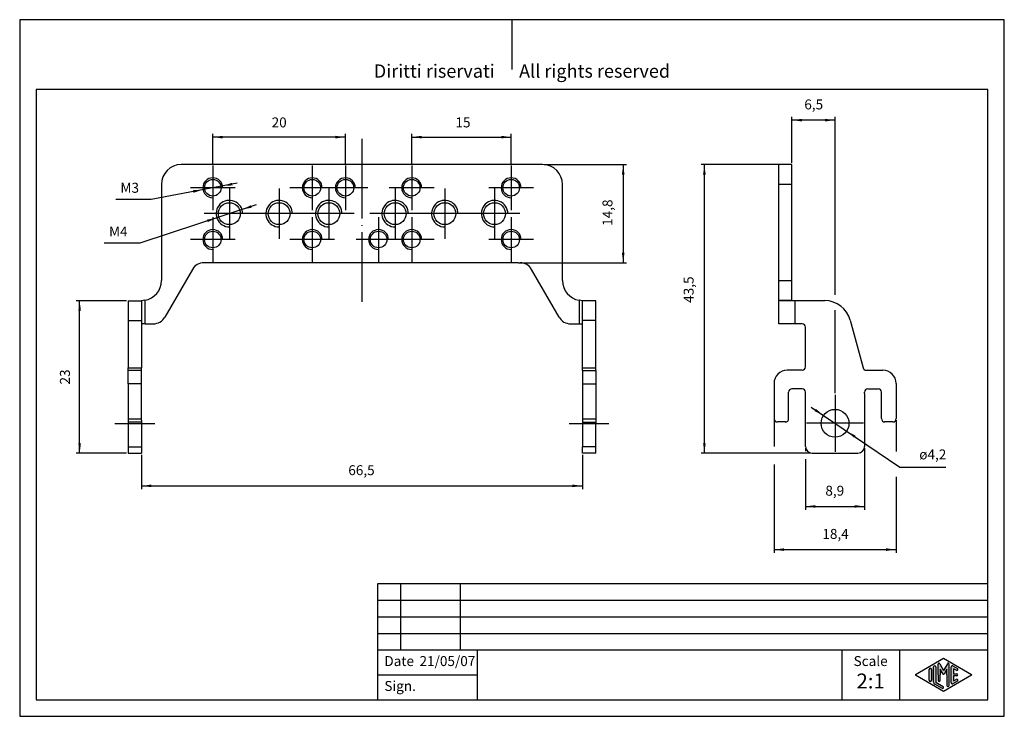
# Model space of a CAD drawing. Units: millimetres. Extents: x -40 to 108, y -294 to -189.
import ezdxf

# ---------------------------------------------------------------- set-up
doc = ezdxf.new("R2010")
doc.units = ezdxf.units.MM
doc.linetypes.add('DOT_CENTER', pattern=[14, 12, -1, 0, -1])
doc.layers.add('1', color=7, linetype='Continuous')
doc.styles.add('CONVERTER_11', font='ARIAL.TTF', dxfattribs={"width": 1.2})
doc.styles.add('CONVERTER_12', font='simplex.shx', dxfattribs={"width": 0.95})
doc.dimstyles.new('ME10_DIM_10', dxfattribs={"dimtxt": 1.5, "dimasz": 1.5, "dimexe": 0.5, "dimexo": 0.25, "dimgap": 1, "dimtad": 1, "dimdsep": 46, "dimtxsty": 'CONVERTER_12', "dimsah": 1, "dimcen": 0.09, "dimclrd": 2, "dimclre": 2, "dimclrt": 4, "dimadec": 0, "dimazin": 0, "dimtfac": 1, "dimtdec": 4, "dimtix": 1, "dimtmove": 0, "dimatfit": 3, "dimfxl": 1, "dimtolj": 1, "dimtzin": 0, "dimarcsym": 0})
doc.dimstyles.new('ME10_DIM_11', dxfattribs={"dimtxt": 1.5, "dimasz": 1.5, "dimexe": 0.5, "dimexo": 0.25, "dimgap": 1, "dimtad": 1, "dimtih": 1, "dimtoh": 1, "dimdsep": 46, "dimtxsty": 'CONVERTER_12', "dimsah": 1, "dimcen": 0.09, "dimclrd": 2, "dimclre": 2, "dimclrt": 4, "dimadec": 0, "dimazin": 0, "dimtfac": 1, "dimtdec": 4, "dimtix": 1, "dimtmove": 0, "dimatfit": 3, "dimfxl": 1, "dimtolj": 1, "dimtzin": 0, "dimarcsym": 0})
doc.dimstyles.new('ME10_DIM_12', dxfattribs={"dimtxt": 1.5, "dimasz": 1.5, "dimexe": 0.5, "dimexo": 0.25, "dimgap": 1, "dimtad": 1, "dimtih": 1, "dimtoh": 1, "dimdsep": 46, "dimtxsty": 'CONVERTER_12', "dimsah": 1, "dimcen": 0.09, "dimclrd": 2, "dimclre": 2, "dimclrt": 4, "dimadec": 0, "dimazin": 0, "dimtfac": 1, "dimtdec": 4, "dimtix": 1, "dimtmove": 0, "dimatfit": 3, "dimfxl": 1, "dimtolj": 1, "dimtzin": 0, "dimarcsym": 0})
doc.dimstyles.new('ME10_DIM_13', dxfattribs={"dimtxt": 1.5, "dimasz": 1.5, "dimexe": 0.5, "dimexo": 0.25, "dimgap": 1, "dimtad": 1, "dimdsep": 46, "dimtxsty": 'CONVERTER_12', "dimsah": 1, "dimcen": 0.09, "dimclrd": 2, "dimclre": 2, "dimclrt": 4, "dimadec": 0, "dimazin": 0, "dimtfac": 1, "dimtdec": 4, "dimtix": 1, "dimtmove": 0, "dimatfit": 3, "dimfxl": 1, "dimtolj": 1, "dimtzin": 0, "dimarcsym": 0})
doc.dimstyles.new('ME10_DIM_14', dxfattribs={"dimtxt": 1.5, "dimasz": 1.5, "dimexe": 0.5, "dimexo": 0.25, "dimgap": 1, "dimtad": 1, "dimdsep": 46, "dimtxsty": 'CONVERTER_12', "dimsah": 1, "dimcen": 0.09, "dimclrd": 2, "dimclre": 2, "dimclrt": 4, "dimadec": 0, "dimazin": 0, "dimtfac": 1, "dimtdec": 4, "dimtix": 1, "dimtmove": 0, "dimatfit": 3, "dimfxl": 1, "dimtolj": 1, "dimtzin": 0, "dimarcsym": 0})
doc.dimstyles.new('ME10_DIM_15', dxfattribs={"dimtxt": 1.5, "dimasz": 1.5, "dimexe": 0.5, "dimexo": 0.25, "dimgap": 1, "dimtad": 1, "dimdsep": 46, "dimtxsty": 'CONVERTER_12', "dimsah": 1, "dimcen": 0.09, "dimclrd": 2, "dimclre": 2, "dimclrt": 4, "dimadec": 0, "dimazin": 0, "dimtfac": 1, "dimtdec": 4, "dimtix": 1, "dimtmove": 0, "dimatfit": 3, "dimfxl": 1, "dimtolj": 1, "dimtzin": 0, "dimarcsym": 0})
doc.dimstyles.new('ME10_DIM_16', dxfattribs={"dimtxt": 1.5, "dimasz": 1.5, "dimexe": 0.5, "dimexo": 0.25, "dimgap": 1, "dimtad": 1, "dimdsep": 46, "dimtxsty": 'CONVERTER_12', "dimsah": 1, "dimcen": 0.09, "dimclrd": 2, "dimclre": 2, "dimclrt": 4, "dimadec": 0, "dimazin": 0, "dimtfac": 1, "dimtdec": 4, "dimtix": 1, "dimtmove": 0, "dimatfit": 3, "dimfxl": 1, "dimtolj": 1, "dimtzin": 0, "dimarcsym": 0})
doc.dimstyles.new('ME10_DIM_17', dxfattribs={"dimtxt": 1.5, "dimasz": 1.5, "dimexe": 0.5, "dimexo": 0.25, "dimgap": 1, "dimtad": 1, "dimdsep": 46, "dimtxsty": 'CONVERTER_12', "dimsah": 1, "dimcen": 0.09, "dimclrd": 2, "dimclre": 2, "dimclrt": 4, "dimadec": 0, "dimazin": 0, "dimtfac": 1, "dimtdec": 4, "dimtix": 1, "dimtmove": 0, "dimatfit": 3, "dimfxl": 1, "dimtolj": 1, "dimtzin": 0, "dimarcsym": 0})
doc.dimstyles.new('ME10_DIM_18', dxfattribs={"dimtxt": 1.5, "dimasz": 1.5, "dimexe": 0.5, "dimexo": 0.25, "dimgap": 1, "dimtad": 1, "dimdsep": 46, "dimtxsty": 'CONVERTER_12', "dimsah": 1, "dimcen": 0.09, "dimclrd": 2, "dimclre": 2, "dimclrt": 4, "dimadec": 0, "dimazin": 0, "dimtfac": 1, "dimtdec": 4, "dimtix": 1, "dimtmove": 0, "dimatfit": 3, "dimfxl": 1, "dimtolj": 1, "dimtzin": 0, "dimarcsym": 0})

# ---------------------------------------------------------------- blocks, each defined once
blk = doc.blocks.new('_formato_A4', base_point=(216.5531007167914, -588.0281914037696))
at = {"layer": '1', "linetype": 'Continuous'}
h = blk.add_hatch(color=7, dxfattribs=at)
edge = h.paths.add_edge_path()
edge.add_arc((195.5627347388674, -573.1056912436022), 0.3333333333333144, 0, 180)
edge.add_line((195.2294014055341, -573.1056912436022), (195.2294014055341, -577.758170255737))
edge.add_arc((195.8960680722007, -577.758170255737), 0.6666666666666003, 180, 240.0183606311599)
edge.add_line((195.5629197698744, -578.3356273131028), (197.7294939210375, -579.5855739387739))
edge.add_arc((197.8960680722007, -579.296845410091), 0.3333333333333709, 240.0183606311493, 420.0183606311367)
edge.add_line((198.062642223364, -579.0081168814081), (195.8960680722007, -577.758170255737))
edge.add_line((195.8960680722007, -577.758170255737), (195.8960680722007, -573.1056912436022))
h = blk.add_hatch(color=7, dxfattribs=at)
edge = h.paths.add_edge_path()
edge.add_arc((199.6311018597254, -572.296974091735), 0.2649662124753149, 0, 149.9999999999908, ccw=False)
edge.add_line((199.8960680722007, -572.296974091735), (199.8960680722007, -578.7199223331679))
edge.add_arc((199.5627347388675, -578.7199223331679), 0.3333333333333997, 180, 360, ccw=False)
edge.add_line((199.2294014055341, -578.7199223331679), (199.2294014055341, -575.5281914037696))
edge.add_line((199.2294014055341, -575.5281914037696), (199.2294014055341, -573.7961405962008))
edge.add_line((199.2294014055341, -573.7961405962008), (198.3737389728315, -575.2781914037696))
edge.add_arc((198.2294014055341, -575.1948580704365), 0.1666666666666513, 209.9999999999278, 330.00000000005264, ccw=False)
edge.add_line((198.0850638382366, -575.2781914037696), (197.2294014055341, -573.7961405962008))
edge.add_line((197.2294014055341, -573.7961405962008), (197.2294014055341, -575.5281914037696))
edge.add_line((197.2294014055341, -575.5281914037696), (197.2294014055341, -577.1806063311367))
edge.add_arc((196.8960680722007, -577.1806063311367), 0.3333333333333144, 180, 360, ccw=False)
edge.add_line((196.5627347388674, -577.1806063311367), (196.5627347388674, -575.5281914037696))
edge.add_line((196.5627347388674, -575.5281914037696), (196.5627347388674, -572.296974091735))
edge.add_arc((196.8277009513427, -572.296974091735), 0.2649662124752258, 29.999999999996874, 180, ccw=False)
edge.add_line((197.0571684224908, -572.1644909854974), (198.2294014055341, -574.1948580704365))
edge.add_line((198.2294014055341, -574.1948580704365), (199.4016343885774, -572.1644909854974))
h = blk.add_hatch(color=7, dxfattribs=at)
edge = h.paths.add_edge_path()
edge.add_arc((200.8960680722007, -573.1056912436022), 0.3333333333333151, 60.0183606311269, 180)
edge.add_line((200.5627347388675, -573.1056912436022), (200.5627347388675, -577.950691563937))
edge.add_arc((200.8960680722007, -577.950691563937), 0.3333333333332007, 180, 299.9816393688633)
edge.add_line((201.062642223364, -578.2394200926199), (202.3959755566972, -577.4701893233893))
edge.add_arc((202.2294014055341, -577.1814607947064), 0.3333333333333141, 299.9816393688337, 479.9816393688409)
edge.add_line((202.0628272543709, -576.8927322660234), (201.2294014055341, -577.3735548711217))
edge.add_line((201.2294014055341, -577.3735548711217), (201.2294014055341, -575.861524737103))
edge.add_line((201.2294014055341, -575.861524737103), (202.2294014055341, -575.861524737103))
edge.add_arc((202.2294014055341, -575.5281914037696), 0.3333333333333712, 270, 450)
edge.add_line((202.2294014055341, -575.1948580704365), (201.2294014055341, -575.1948580704365))
edge.add_line((201.2294014055341, -575.1948580704365), (201.2294014055341, -573.6828279364178))
edge.add_line((201.2294014055341, -573.6828279364178), (202.0628272543709, -574.163650541516))
edge.add_arc((202.2294014055341, -573.874922012833), 0.3333333333333709, 240.0183606311493, 420.0183606311663)
edge.add_line((202.3959755566972, -573.5861934841502), (201.062642223364, -572.8169627149194))
h = blk.add_hatch(color=7, dxfattribs=at)
edge = h.paths.add_edge_path()
edge.add_arc((194.2294014055341, -573.874922012833), 0.333333333333286, 0, 180)
edge.add_line((193.8960680722007, -573.874922012833), (193.8960680722007, -577.1814607947064))
edge.add_arc((194.2294014055341, -577.1814607947064), 0.3333333333333997, 180, 360)
edge.add_line((194.5627347388674, -577.1814607947064), (194.5627347388674, -576.9889394865063))
edge.add_line((194.5627347388674, -576.9889394865063), (194.5627347388674, -573.874922012833))
at = {"layer": '1', "color": 7, "linetype": 'Continuous'}
for p, q in [((216.5531007167914, -378.0281914037695), (-80.4468992832087, -378.0281914037695)), ((-80.4468992832087, -378.0281914037695), (-80.4468992832087, -588.0281914037696)), ((68.05310071679109, -378.0281914037695), (68.05310071679109, -393.0281914037695)), ((216.5531007167914, -588.0281914037696), (216.5531007167914, -378.0281914037695)), ((-75.4468992832088, -399.0281914037697), (-75.4468992832088, -583.0281914037696)), ((211.5531007167914, -399.0281914037697), (-75.4468992832088, -399.0281914037697)), ((211.5531007167914, -583.0281914037696), (211.5531007167914, -399.0281914037697)), ((27.55310071679141, -583.0281914037698), (27.55310071679141, -548.0281914037696)), ((27.55310071679141, -548.0281914037696), (211.5531007167914, -548.0281914037696)), ((34.55310071679141, -553.0281914037696), (34.55310071679141, -548.0281914037696)), ((52.55310071679152, -553.0281914037696), (52.55310071679152, -548.0281914037696)), ((27.55310071679141, -553.0281914037696), (211.5531007167914, -553.0281914037696)), ((34.55310071679141, -558.0281914037696), (34.55310071679141, -553.0281914037696)), ((52.55310071679152, -558.0281914037696), (52.55310071679152, -553.0281914037696)), ((27.55310071679141, -558.0281914037696), (211.5531007167914, -558.0281914037696)), ((34.55310071679141, -563.0281914037696), (34.55310071679141, -558.0281914037696)), ((52.55310071679152, -563.0281914037696), (52.55310071679152, -558.0281914037696)), ((27.55310071679141, -563.0281914037696), (211.5531007167914, -563.0281914037696)), ((34.55310071679141, -568.0281914037696), (34.55310071679141, -563.0281914037696)), ((52.55310071679152, -568.0281914037696), (52.55310071679152, -563.0281914037696)), ((27.55310071679141, -568.0281914037696), (211.5531007167914, -568.0281914037696)), ((57.55310071679141, -568.0281914037696), (57.55310071679141, -583.0281914037696)), ((167.5531007167914, -568.0281914037696), (167.5531007167914, -583.0281914037696)), ((184.9057020942768, -568.0281914037696), (184.9057020942768, -583.0281914037696)), ((189.8129661303925, -575.3838271394283), (198.2294014055341, -570.5281914037696)), ((195.2294014055341, -577.758170255737), (195.2294014055341, -573.1056912436022)), ((195.8960680722007, -573.1056912436022), (195.8960680722007, -577.758170255737)), ((196.5627347388674, -575.5281914037696), (196.5627347388674, -572.296974091735)), ((197.0571684224908, -572.1644909854974), (198.2294014055341, -574.1948580704365)), ((198.2294014055341, -570.5281914037696), (206.6458366806756, -575.3838271394283)), ((199.4016343885774, -572.1644909854974), (198.2294014055341, -574.1948580704365)), ((199.8960680722007, -578.7199223331679), (199.8960680722007, -572.296974091735)), ((200.5627347388675, -577.950691563937), (200.5627347388675, -573.1056912436022)), ((201.062642223364, -572.8169627149194), (202.3959755566972, -573.5861934841502)), ((27.55310071679141, -575.5281914037696), (57.55310071679141, -575.5281914037696)), ((198.2294014055341, -580.5281914037696), (189.8129661303925, -575.6725556681112)), ((193.8960680722007, -577.1814607947064), (193.8960680722007, -573.874922012833)), ((194.5627347388674, -573.874922012833), (194.5627347388674, -576.9889394865063)), ((196.5627347388674, -575.5281914037696), (196.5627347388674, -577.1806063311367)), ((197.2294014055341, -573.7961405962008), (197.2294014055341, -575.5281914037696)), ((198.0850638382366, -575.2781914037696), (197.2294014055341, -573.7961405962008)), ((197.2294014055341, -577.1806063311367), (197.2294014055341, -575.5281914037696)), ((206.6458366806756, -575.6725556681112), (198.2294014055341, -580.5281914037696)), ((199.2294014055341, -573.7961405962008), (198.3737389728315, -575.2781914037696)), ((199.2294014055341, -575.5281914037696), (199.2294014055341, -573.7961405962008)), ((199.2294014055341, -575.5281914037696), (199.2294014055341, -578.7199223331679)), ((201.2294014055341, -573.6828279364178), (201.2294014055341, -575.1948580704365)), ((202.0628272543709, -574.163650541516), (201.2294014055341, -573.6828279364178)), ((201.2294014055341, -575.1948580704365), (202.2294014055341, -575.1948580704365)), ((201.2294014055341, -575.861524737103), (201.2294014055341, -577.3735548711217)), ((202.2294014055341, -575.861524737103), (201.2294014055341, -575.861524737103)), ((194.5627347388674, -576.9889394865063), (194.5627347388674, -577.1814607947064)), ((197.7294939210375, -579.5855739387739), (195.5629197698744, -578.3356273131028)), ((195.8960680722007, -577.758170255737), (198.062642223364, -579.0081168814081)), ((202.3959755566972, -577.4701893233893), (201.062642223364, -578.2394200926199)), ((201.2294014055341, -577.3735548711217), (202.0628272543709, -576.8927322660234)), ((-75.4468992832088, -583.0281914037696), (211.5531007167914, -583.0281914037696)), ((-80.4468992832087, -588.0281914037696), (216.5531007167914, -588.0281914037696))]:
    blk.add_line(p, q, dxfattribs=at)
for centre, radius, start, end in [((195.5627347388674, -573.1056912436022), 0.3333333333333144, 0, 180), ((196.8277009513427, -572.296974091735), 0.2649662124752258, 29.99999999999693, 180), ((199.6311018597254, -572.296974091735), 0.2649662124753149, 0, 149.9999999999908), ((200.8960680722007, -573.1056912436022), 0.3333333333333151, 60.0183606311269, 180), ((189.8962532059742, -575.5281914037696), 0.1666666666666296, 119.9816393688956, 240.0183606311435), ((194.2294014055341, -573.874922012833), 0.333333333333286, 0, 180), ((198.2294014055341, -575.1948580704365), 0.1666666666666513, 209.9999999999278, 330.0000000000526), ((202.2294014055341, -573.874922012833), 0.3333333333333709, 240.0183606311493, 60.0183606311663), ((202.2294014055341, -575.5281914037696), 0.3333333333333712, 270, 90), ((206.562549605094, -575.5281914037696), 0.1666666666667697, 299.9816393688226, 60.01836063113831), ((194.2294014055341, -577.1814607947064), 0.3333333333333997, 180, 0), ((195.8960680722007, -577.758170255737), 0.6666666666666003, 180, 240.0183606311599), ((196.8960680722007, -577.1806063311367), 0.3333333333333144, 180, 0), ((197.8960680722007, -579.296845410091), 0.3333333333333709, 240.0183606311493, 60.01836063113668), ((199.5627347388675, -578.7199223331679), 0.3333333333333997, 180, 0), ((200.8960680722007, -577.950691563937), 0.3333333333332007, 180, 299.9816393688633), ((202.2294014055341, -577.1814607947064), 0.3333333333333141, 299.9816393688337, 119.9816393688409)]:
    blk.add_arc(centre, radius, start, end, dxfattribs=at)
at = {"layer": '1', "color": 7, "line_spacing_factor": 1.32052821128451, "style": 'CONVERTER_11'}
for s, insert, char_height, attachment_point in [('Diritti riservati      All rights reserved', (71.05310071679109, -394.0281914037695), 4, 5), ('Date', (29.55310071679141, -571.7675519830136), 3, 4), ('21/05/07', (40.1531007167914, -571.7675519830136), 3, 4), ('Scale', (176.2294014055341, -571.7675519830136), 3, 5), ('2:1', (176.2294014055341, -577.9675519830137), 4.5, 5), ('Sign.', (29.55310071679141, -579.2781914037696), 3, 4)]:
    blk.add_mtext(s, dxfattribs=dict(at, insert=insert, char_height=char_height, attachment_point=attachment_point))
blk = doc.blocks.new('A4_oriz', base_point=(108.2765503583957, -294.0140957018848))
at = {"layer": '1', "xscale": 0.5, "yscale": 0.5, "zscale": 0.5}
blk.add_blockref('_formato_A4', (108.2765503583957, -294.0140957018848), dxfattribs=at)
blk = doc.blocks.new('*D3')
at = {"layer": '1', "color": 2, "linetype": 'Continuous'}
for p, q in [((-24.09982988938054, -231.3760845423909), (-31.68413068309465, -231.3760845423909)), ((-31.18413068309465, -254.3760845423909), (-31.18413068309465, -231.3760845423909)), ((-24.09982988938054, -254.3760845423909), (-31.68413068309465, -254.3760845423909))]:
    blk.add_line(p, q, dxfattribs=at)
at = {"layer": '1', "color": 2}
for points in [[(-30.98665193671356, -232.8760845423909), (-31.38160942947574, -232.8760845423909), (-31.18413068309465, -231.3760845423909)], [(-31.38160942947574, -252.8760845423909), (-30.98665193671356, -252.8760845423909), (-31.18413068309465, -254.3760845423909)]]:
    blk.add_solid(points, dxfattribs=at)
at = {"layer": '1', "color": 4, "insert": (-32.18413068309465, -244.0010845423909), "char_height": 1.5, "attachment_point": 7, "rotation": 90, "line_spacing_factor": 0.60024009603842, "style": 'CONVERTER_12'}
blk.add_mtext('23', dxfattribs=at)
blk = doc.blocks.new('*D4')
at = {"layer": '1', "color": 2, "linetype": 'Continuous'}
for p, q in [((76.25000000000001, -210.6000001952967), (76.25000000000001, -203.652593702904)), ((82.75000000000001, -204.152593702904), (76.25000000000001, -204.152593702904)), ((82.75000000000001, -230.486284714465), (82.75000000000001, -203.652593702904)), ((82.75000000000001, -245.2899998047033), (82.75000000000001, -232.806980364084))]:
    blk.add_line(p, q, dxfattribs=at)
at = {"layer": '1', "color": 2}
for points in [[(77.75000000000001, -203.9551149565229), (77.75000000000001, -204.3500724492851), (76.25000000000001, -204.152593702904)], [(81.25000000000001, -204.3500724492851), (81.25000000000001, -203.9551149565229), (82.75000000000001, -204.152593702904)]]:
    blk.add_solid(points, dxfattribs=at)
at = {"layer": '1', "color": 4, "insert": (78.11250000000001, -203.002593702904), "char_height": 1.5, "attachment_point": 7, "rotation": 0.00013888888888888892, "line_spacing_factor": 0.60024009603842, "style": 'CONVERTER_12'}
blk.add_mtext('6,5', dxfattribs=at)
blk = doc.blocks.new('*D5')
at = {"layer": '1', "color": 2, "linetype": 'Continuous'}
for p, q in [((78.30000000000001, -253.5999998047033), (78.30000000000001, -254.040281646222)), ((87.2, -253.5999998047033), (87.2, -262.878394746046)), ((78.30000000000001, -255.246360415101), (78.30000000000001, -262.878394746046)), ((78.30000000000001, -262.378394746046), (87.2, -262.378394746046))]:
    blk.add_line(p, q, dxfattribs=at)
at = {"layer": '1', "color": 2}
for points in [[(79.80000000000001, -262.1809159996649), (79.80000000000001, -262.5758734924271), (78.30000000000001, -262.378394746046)], [(85.7, -262.5758734924271), (85.7, -262.1809159996649), (87.2, -262.378394746046)]]:
    blk.add_solid(points, dxfattribs=at)
at = {"layer": '1', "color": 4, "insert": (81.2875, -261.228394746046), "char_height": 1.5, "attachment_point": 7, "rotation": 0.00013888888888888892, "line_spacing_factor": 0.60024009603842, "style": 'CONVERTER_12'}
blk.add_mtext('8,9', dxfattribs=at)
blk = doc.blocks.new('*D6')
at = {"layer": '1', "color": 2, "linetype": 'Continuous'}
for p, q in [((76.00000000000001, -210.8500001952968), (62.54109402964662, -210.8500001952968)), ((63.04109402964662, -254.3499998047035), (63.04109402964662, -210.8500001952968)), ((79.05000000000001, -254.3499998047035), (62.54109402964662, -254.3499998047035))]:
    blk.add_line(p, q, dxfattribs=at)
at = {"layer": '1', "color": 2}
for points in [[(63.23857277602771, -212.3500001952968), (62.84361528326552, -212.3500001952968), (63.04109402964662, -210.8500001952968)], [(62.84361528326552, -252.8499998047035), (63.23857277602771, -252.8499998047035), (63.04109402964662, -254.3499998047035)]]:
    blk.add_solid(points, dxfattribs=at)
at = {"layer": '1', "color": 4, "insert": (61.89109402964661, -231.685338842348), "char_height": 1.5, "attachment_point": 7, "rotation": 90, "line_spacing_factor": 0.60024009603842, "style": 'CONVERTER_12'}
blk.add_mtext('43,5', dxfattribs=at)
blk = doc.blocks.new('*D7')
at = {"layer": '1', "color": 2, "linetype": 'Continuous'}
for p, q in [((73.55000000000001, -249.3999998047034), (73.55000000000001, -253.357213554302)), ((91.95, -249.3999998047034), (91.95, -254.099897810496)), ((73.55000000000001, -256.05720692428), (73.55000000000001, -269.390817705976)), ((91.95, -257.909504208672), (91.95, -269.390817705976)), ((73.55000000000001, -268.890817705976), (91.95, -268.890817705976))]:
    blk.add_line(p, q, dxfattribs=at)
at = {"layer": '1', "color": 2}
for points in [[(75.05000000000001, -268.6933389595949), (75.05000000000001, -269.088296452357), (73.55000000000001, -268.890817705976)], [(90.45, -269.088296452357), (90.45, -268.6933389595949), (91.95, -268.890817705976)]]:
    blk.add_solid(points, dxfattribs=at)
at = {"layer": '1', "color": 4, "insert": (80.8375, -267.740817705976), "char_height": 1.5, "attachment_point": 7, "rotation": 0.00013888888888888892, "line_spacing_factor": 0.60024009603842, "style": 'CONVERTER_12'}
blk.add_mtext('18,4', dxfattribs=at)
blk = doc.blocks.new('*D8')
at = {"layer": '1', "color": 2, "linetype": 'Continuous'}
for p, q in [((-21.84982988938055, -254.626084542391), (-21.84982988938055, -259.783171189165)), ((44.64982988938054, -254.626084542391), (44.64982988938054, -259.783171189165)), ((-21.84982988938055, -259.283171189165), (44.64982988938054, -259.283171189165))]:
    blk.add_line(p, q, dxfattribs=at)
at = {"layer": '1', "color": 2}
for points in [[(-20.34982988938055, -259.0856924427839), (-20.34982988938055, -259.4806499355461), (-21.84982988938055, -259.283171189165)], [(43.14982988938054, -259.4806499355461), (43.14982988938054, -259.0856924427839), (44.64982988938054, -259.283171189165)]]:
    blk.add_solid(points, dxfattribs=at)
at = {"layer": '1', "color": 4, "insert": (9.33749999999999, -258.133171189165), "char_height": 1.5, "attachment_point": 7, "rotation": 0.00013888888888888892, "line_spacing_factor": 0.60024009603842, "style": 'CONVERTER_12'}
blk.add_mtext('66,5', dxfattribs=at)
blk = doc.blocks.new('*D9')
at = {"layer": '1', "color": 2, "linetype": 'Continuous'}
for p, q in [((38.90000000000001, -210.8500001952968), (51.29708180019301, -210.8500001952968)), ((50.79708180019301, -210.8500001952968), (50.79708180019301, -225.6500001952967)), ((35.25825073004239, -225.6500001952967), (51.29708180019301, -225.6500001952967))]:
    blk.add_line(p, q, dxfattribs=at)
at = {"layer": '1', "color": 2}
for points in [[(50.9945605465741, -212.3500001952968), (50.59960305381191, -212.3500001952968), (50.79708180019301, -210.8500001952968)], [(50.59960305381191, -224.1500001952967), (50.9945605465741, -224.1500001952967), (50.79708180019301, -225.6500001952967)]]:
    blk.add_solid(points, dxfattribs=at)
at = {"layer": '1', "color": 4, "insert": (49.647081800193, -220.0875001952967), "char_height": 1.5, "attachment_point": 7, "rotation": 90, "line_spacing_factor": 0.60024009603842, "style": 'CONVERTER_12'}
blk.add_mtext('14,8', dxfattribs=at)
blk = doc.blocks.new('*D10')
at = {"layer": '1', "color": 2, "linetype": 'Continuous'}
for p, q in [((-11.1, -210.7250001952967), (-11.1, -206.21336085834)), ((8.9, -210.7250001952967), (8.9, -206.21336085834)), ((8.9, -206.71336085834), (-11.1, -206.71336085834))]:
    blk.add_line(p, q, dxfattribs=at)
at = {"layer": '1', "color": 2}
for points in [[(-9.6, -206.5158821119589), (-9.6, -206.9108396047211), (-11.1, -206.71336085834)], [(7.4, -206.9108396047211), (7.4, -206.5158821119589), (8.9, -206.71336085834)]]:
    blk.add_solid(points, dxfattribs=at)
at = {"layer": '1', "color": 4, "insert": (-2.225, -205.71336085834), "char_height": 1.5, "attachment_point": 7, "rotation": 0.00013888888888888892, "line_spacing_factor": 0.60024009603842, "style": 'CONVERTER_12'}
blk.add_mtext('20', dxfattribs=at)
blk = doc.blocks.new('*D11')
at = {"layer": '1', "color": 2, "linetype": 'Continuous'}
for p, q in [((18.9, -210.7250001952967), (18.9, -206.21336085834)), ((33.90000000000002, -210.7250001952967), (33.90000000000002, -206.21336085834)), ((18.9, -206.71336085834), (33.90000000000002, -206.71336085834))]:
    blk.add_line(p, q, dxfattribs=at)
at = {"layer": '1', "color": 2}
for points in [[(20.4, -206.5158821119589), (20.4, -206.9108396047211), (18.9, -206.71336085834)], [(32.40000000000002, -206.9108396047211), (32.40000000000002, -206.5158821119589), (33.90000000000002, -206.71336085834)]]:
    blk.add_solid(points, dxfattribs=at)
at = {"layer": '1', "color": 4, "insert": (25.50000000000001, -205.71336085834), "char_height": 1.5, "attachment_point": 7, "rotation": 0.00013888888888888892, "line_spacing_factor": 0.60024009603842, "style": 'CONVERTER_12'}
blk.add_mtext('15', dxfattribs=at)
blk = doc.blocks.new('*D12')
at = {"layer": '1', "color": 2, "linetype": 'Continuous'}
for p, q in [((-4.56203923322455, -216.9243407948538), (-22.1187990717127, -222.688211487385)), ((-22.1187990717127, -222.688211487385), (-27.4687990717127, -222.688211487385))]:
    blk.add_line(p, q, dxfattribs=at)
at = {"layer": '1', "color": 2}
for points in [[(-5.33621808772086, -216.9706544701887), (-5.21302300229604, -217.3459069079105), (-6.69978316857626, -217.6261604774411)], [(-11.86378191227913, -219.5293459204045), (-11.98697699770395, -219.1540934826827), (-10.50021683142374, -218.873839913152)]]:
    blk.add_solid(points, dxfattribs=at)
at = {"layer": '1', "color": 4, "insert": (-26.74879907170909, -221.6882144689891), "char_height": 1.5, "attachment_point": 7, "rotation": 0.00013888888888888892, "line_spacing_factor": 0.60024009603842, "style": 'CONVERTER_12'}
blk.add_mtext('\\C4;M\\C4;4', dxfattribs=at)
blk = doc.blocks.new('*D13')
at = {"layer": '1', "color": 2, "linetype": 'Continuous'}
for p, q in [((-7.41473491560151, -213.6562269919273), (-20.39585326498072, -216.1000001952967)), ((-20.39585326498072, -216.1000001952967), (-25.74585326498072, -216.1000001952967))]:
    blk.add_line(p, q, dxfattribs=at)
at = {"layer": '1', "color": 2}
for points in [[(-8.18832272247432, -213.6009118915482), (-8.11525314248809, -213.9890513736543), (-9.6258939662406, -214.072490913949)], [(-14.01167727752567, -215.0990884990453), (-14.0847468575119, -214.7109490169391), (-12.57410603375939, -214.6275094766444)]]:
    blk.add_solid(points, dxfattribs=at)
at = {"layer": '1', "color": 4, "insert": (-25.02585326497711, -215.1000031769008), "char_height": 1.5, "attachment_point": 7, "rotation": 0.00013888888888888892, "line_spacing_factor": 0.60024009603842, "style": 'CONVERTER_12'}
blk.add_mtext('\\C4;M\\C4;3', dxfattribs=at)
blk = doc.blocks.new('*D14')
at = {"layer": '1', "color": 2, "linetype": 'Continuous'}
for p, q in [((79.14293696421133, -247.4186223646815), (92.529937262669, -256.442265753303)), ((92.529937262669, -256.442265753303), (99.454937262669, -256.442265753303))]:
    blk.add_line(p, q, dxfattribs=at)
at = {"layer": '1', "color": 2}
for points in [[(79.65446613846575, -248.0015767017944), (79.87522262988404, -247.6740740413691), (81.008659224102, -248.6762313853824)], [(85.84553386153425, -251.6984229076122), (85.62477737011596, -252.0259255680375), (84.491340775898, -251.0237682240242)]]:
    blk.add_solid(points, dxfattribs=at)
at = {"layer": '1', "color": 4, "insert": (95.44993726267262, -255.2922687349071), "char_height": 1.5, "attachment_point": 7, "rotation": 0.00013888888888888892, "line_spacing_factor": 0.60024009603842, "style": 'CONVERTER_12'}
blk.add_mtext('\\C4;ø\\C4;4,2', dxfattribs=at)

msp = doc.modelspace()

# ---------------------------------------------------------------- linework, layer by layer
at = {"color": 7, "linetype": 'Continuous'}
for p, q in [((38.65000000000001, -210.8500001952967), (-15.85, -210.8500001952967)), ((74.25000000000001, -213.8500001952966), (74.25000000000001, -210.8500001952966)), ((76.25000000000001, -210.8500001952966), (74.25000000000001, -210.8500001952966)), ((76.25000000000001, -213.8500001952966), (76.25000000000001, -210.8500001952966)), ((-18.85, -213.8500001952967), (-18.85, -228.3499998047034)), ((41.65000000000001, -228.3499998047034), (41.65000000000001, -213.8500001952967)), ((74.25000000000001, -228.3499998047033), (74.25000000000001, -213.8500001952966)), ((76.25000000000001, -228.3499998047033), (76.25000000000001, -213.8500001952966)), ((74.25000000000001, -231.3080396962532), (74.25000000000001, -228.3499998047033)), ((76.25000000000001, -231.3080396962532), (76.25000000000001, -228.3499998047033)), ((-23.84982988938054, -231.3760845423909), (-23.84982988938053, -234.3408083619808)), ((-23.84982988938054, -231.3760845423909), (-21.84982988938054, -231.376084542391)), ((-21.84982988938054, -231.376084542391), (-21.84982988938054, -234.3408083619809)), ((45.08783650948703, -231.3760845423909), (44.64982988938054, -231.376084542391)), ((44.64982988938053, -234.3408083619809), (44.64982988938054, -231.376084542391)), ((46.64982988938054, -231.3760845423909), (45.08783650948703, -231.3760845423909)), ((46.64982988938054, -234.3408083619808), (46.64982988938054, -231.3760845423909)), ((74.25000000000001, -234.8499998047033), (74.25000000000001, -231.3080396962532)), ((74.43264297514683, -231.3499998047033), (76.28652859502937, -231.3499998047033)), ((76.28652859502937, -231.3499998047033), (76.75000000000001, -231.3499998047033)), ((76.75000000000001, -231.3499998047033), (81.1832509313418, -231.3499998047033)), ((-23.84982988938053, -234.3408083619808), (-23.84982988938054, -241.5054940649422)), ((-21.84982988938054, -234.3408083619809), (-21.84982988938054, -234.8499998047034)), ((44.64982988938054, -234.8499998047034), (44.64982988938053, -234.3408083619809)), ((46.64982988938054, -241.5054940649421), (46.64982988938054, -234.3408083619808)), ((85.04695423649811, -234.3147236242932), (86.9667259846294, -241.4794093272546)), ((-21.84982988938054, -234.8499998047034), (-21.84982988938054, -234.8760845423909)), ((-21.84982988938054, -234.8760845423909), (-21.84982988938053, -234.8763822612976)), ((-21.84982988938053, -234.8763822612976), (-21.84982988938053, -241.5054940649421)), ((44.64982988938054, -234.8760845423909), (44.64982988938054, -234.8499998047034)), ((44.64982988938053, -234.8763822612976), (44.64982988938054, -234.8760845423909)), ((44.64982988938054, -241.5054940649421), (44.64982988938053, -234.8763822612976)), ((76.75000000000001, -234.8499998047033), (74.25000000000001, -234.8499998047033)), ((77.80000000000001, -234.8499998047033), (76.75000000000001, -234.8499998047033)), ((78.30000000000001, -241.3499998047033), (78.30000000000001, -235.3499998047033)), ((-23.84982988938054, -241.8760845423909), (-23.84982988938054, -241.5054940649422)), ((-23.84982988938054, -243.8760845423909), (-23.84982988938054, -241.8760845423909)), ((-21.84982988938054, -241.8760845423909), (-23.84982988938054, -241.8760845423909)), ((-21.84982988938054, -241.8760845423909), (-21.84982988938053, -241.5054940649421)), ((-21.84982988938054, -243.8760845423909), (-21.84982988938054, -241.8760845423909)), ((44.64982988938053, -241.8760845423909), (44.64982988938054, -241.5054940649421)), ((44.64982988938053, -241.8760845423909), (44.64982988938054, -244.876084542391)), ((44.64982988938053, -241.8760845423909), (46.64982988938054, -241.876084542391)), ((46.64982988938054, -241.876084542391), (46.64982988938054, -241.5054940649421)), ((46.64982988938054, -241.876084542391), (46.64982988938054, -244.876084542391)), ((-23.84982988938054, -243.8760845423909), (-23.84982988938054, -249.3760845423909)), ((-21.84982988938054, -249.3760845423909), (-21.84982988938054, -243.8760845423909)), ((44.64982988938054, -244.876084542391), (44.64982988938053, -249.3760845423909)), ((46.64982988938054, -244.876084542391), (46.64982988938056, -249.376084542391)), ((78.30000000000001, -253.3499998047033), (78.30000000000001, -245.3499998047033)), ((87.2, -245.3499998047033), (87.2, -253.3499998047033)), ((-23.84982988938054, -249.3760845423909), (-23.84982988938053, -249.8760845423909)), ((-21.84982988938054, -249.3760845423909), (-21.84982988938054, -249.876084542391)), ((44.64982988938053, -249.3760845423909), (44.64982988938054, -249.876084542391)), ((46.64982988938056, -249.376084542391), (46.64982988938053, -249.8760845423909)), ((-21.84982988938054, -249.6760845423909), (-23.84982988938054, -249.676084542391)), ((-23.84982988938053, -249.8760845423909), (-23.84982988938054, -253.3760845423909)), ((-21.84982988938054, -249.876084542391), (-21.84982988938054, -253.376084542391)), ((44.64982988938053, -249.676084542391), (46.64982988938054, -249.676084542391)), ((44.64982988938054, -249.876084542391), (44.64982988938053, -253.376084542391)), ((46.64982988938053, -253.3760845423909), (46.64982988938053, -249.8760845423909)), ((75.30000000000001, -249.6499998047034), (74.05000000000001, -249.6499998047034)), ((91.45, -249.6499998047034), (90.2, -249.6499998047034)), ((-23.84982988938054, -253.3760845423909), (-23.84982988938054, -254.3760845423909)), ((-21.84982988938054, -253.376084542391), (-21.84982988938054, -254.376084542391)), ((44.64982988938054, -254.376084542391), (44.64982988938053, -253.376084542391)), ((46.64982988938054, -254.3760845423909), (46.64982988938053, -253.3760845423909)), ((-23.84982988938054, -254.3760845423909), (-21.84982988938054, -254.376084542391)), ((46.64982988938054, -254.3760845423909), (44.64982988938054, -254.376084542391)), ((79.30000000000001, -254.3499998047033), (86.2, -254.3499998047033))]:
    msp.add_line(p, q, dxfattribs=at)
at = {"color": 2, "linetype": 'Continuous'}
for p, q in [((76.25000000000001, -213.8500001952966), (74.25000000000001, -213.8500001952966)), ((74.25000000000001, -228.3499998047033), (76.25000000000001, -228.3499998047033)), ((74.25000000000001, -231.3080396962532), (75.44999593813851, -231.3080396962532)), ((75.44999593813851, -231.3080396962532), (76.25000000000001, -231.3080396962532)), ((76.75000000000001, -234.8499998047033), (76.75000000000001, -231.3499998047033)), ((-23.84982988938053, -234.3408083619808), (-21.84982988938054, -234.3408083619809)), ((46.64982988938054, -234.3408083619808), (44.64982988938053, -234.3408083619809)), ((-23.84982988938054, -241.5054940649422), (-21.84982988938053, -241.5054940649421)), ((44.64982988938054, -241.5054940649421), (46.64982988938054, -241.5054940649421)), ((-21.84982988938054, -243.8760845423909), (-23.84982988938054, -243.8760845423909)), ((44.64982988938053, -243.8760845423909), (46.64982988938054, -243.876084542391)), ((-23.84982988938053, -249.1760845423909), (-21.84982988938054, -249.176084542391)), ((44.64982988938054, -249.176084542391), (46.64982988938054, -249.1760845423909)), ((-23.84982988938054, -253.3760845423909), (-21.84982988938054, -253.376084542391)), ((46.64982988938053, -253.3760845423909), (44.64982988938053, -253.376084542391))]:
    msp.add_line(p, q, dxfattribs=at)
at = {"color": 7, "linetype": 'Continuous'}
for centre, radius in [((-11.1, -214.3500001952967), 1.250000000000002), ((3.9, -214.3500001952967), 1.25), ((8.9, -214.3500001952967), 1.249999999999998), ((18.9, -214.3500001952967), 1.25), ((33.90000000000001, -214.3500001952967), 1.25), ((-8.6, -218.2500001952966), 1.649999999999999), ((-1.1, -218.2500001952966), 1.650000000000001), ((6.4, -218.2500001952966), 1.649999999999999), ((16.4, -218.2500001952966), 1.650000000000002), ((23.9, -218.2500001952966), 1.650000000000002), ((31.4, -218.2500001952966), 1.649999999999999), ((-11.1, -222.1500001952966), 1.250000000000002), ((3.9, -222.1500001952966), 1.25), ((13.9, -222.1500001952966), 1.25), ((18.9, -222.1500001952966), 1.25), ((33.90000000000001, -222.1500001952966), 1.25), ((82.75, -249.8499998047033), 2.100000000000023)]:
    msp.add_circle(centre, radius, dxfattribs=at)
for centre, radius, start, end in [((-15.85, -213.8500001952967), 3, 90, 180), ((38.65000000000001, -213.8500001952967), 3, 0, 90), ((-21.85, -228.3499998047034), 2.99999999999998, 279.5940682268605, 0), ((44.64999999999999, -228.3499998047034), 2.999999999999979, 180, 260.4059317731399), ((81.1832509313418, -235.3499998047033), 4.000000000000031, 14.99999999999983, 90), ((77.80000000000001, -235.3499998047033), 0.5, 0, 90), ((77.80000000000001, -241.3499998047033), 0.5, 270, 0), ((87.44968889777391, -241.3499998047033), 0.4999999999999814, 195.0000000000051, 270), ((77.80000000000001, -245.1499998047034), 0.5, 0, 90), ((87.7, -245.1499998047034), 0.5, 90, 180), ((74.05000000000001, -249.1499998047034), 0.5, 180, 270), ((75.25000000000001, -249.1499998047034), 0.5, 270, 0), ((90.25, -249.1499998047034), 0.5, 180, 270), ((91.45, -249.1499998047034), 0.5, 270, 0), ((79.30000000000001, -253.3499998047033), 1, 180, 270), ((86.2, -253.3499998047033), 1, 270, 0)]:
    msp.add_arc(centre, radius, start, end, dxfattribs=at)
for points, knots in [([(-21.34998642369023, -231.3409290629048), (-21.34987620482439, -231.340882476768), (-21.34965574533212, -231.3407892735837), (-21.34943536090779, -231.3406958930353), (-21.34932515782427, -231.3406491872927)], [0, 0, 0, 0, 0.0003589793613727, 0.0007180549762482, 0.0007180549762482, 0.0007180549762482, 0.0007180549762482]), ([(74.43264297514683, -231.3499998047033), (74.40343997381726, -231.3497907313047), (74.35712051407845, -231.3494591187748), (74.30112630822663, -231.3407649752353), (74.2611747981402, -231.3328998617628), (74.25287014422166, -231.3144248121909), (74.25000000000001, -231.3080396962532)], [0, 0, 0, 0, 0.0866691478022008, 0.1374676636583763, 0.175713806703392, 0.1959129116499091, 0.1959129116499091, 0.1959129116499091, 0.1959129116499091]), ([(76.28652859502937, -231.3499998047033), (76.28056005716655, -231.3495499275476), (76.27037446649987, -231.3487821787064), (76.25758301432373, -231.3394952000619), (76.25080800480215, -231.3251788436466), (76.25028261245618, -231.3140344858205), (76.25000000000001, -231.3080396962532)], [0, 0, 0, 0, 0.0176058364106508, 0.0300451958190643, 0.0454226221146447, 0.0633240061628059, 0.0633240061628059, 0.0633240061628059, 0.0633240061628059])]:
    msp.add_open_spline(points, degree=3, knots=knots, dxfattribs=at)
at = {"layer": '1', "color": 2, "linetype": 'DOT_CENTER'}
for p, q in [((11.4, -206.9632547071195), (11.4, -231.5500001952965)), ((-11.1, -210.9750001952967), (-11.1, -217.7250001952967)), ((3.9, -210.9750001952967), (3.9, -217.7250001952967)), ((8.9, -210.9750001952967), (8.9, -217.7250001952967)), ((18.9, -210.9750001952967), (18.9, -217.7250001952967)), ((33.90000000000001, -210.9750001952967), (33.90000000000001, -217.7250001952967)), ((-7.725, -214.3500001952967), (-14.475, -214.3500001952967)), ((-8.6, -214.4350001952966), (-8.6, -222.0650001952967)), ((-1.1, -214.4350001952966), (-1.1, -222.0650001952967)), ((7.275, -214.3500001952967), (0.525, -214.3500001952967)), ((12.275, -214.3500001952967), (5.525, -214.3500001952967)), ((6.4, -214.4350001952966), (6.4, -222.0650001952967)), ((22.275, -214.3500001952967), (15.525, -214.3500001952967)), ((16.4, -214.4350001952966), (16.4, -222.0650001952967)), ((23.9, -214.4350001952966), (23.9, -222.0650001952967)), ((37.27500000000001, -214.3500001952967), (30.525, -214.3500001952967)), ((31.4, -214.4350001952966), (31.4, -222.0650001952967)), ((-4.785, -218.2500001952966), (-12.415, -218.2500001952966)), ((2.715, -218.2500001952966), (-4.915, -218.2500001952966)), ((10.215, -218.2500001952966), (2.585, -218.2500001952966)), ((20.215, -218.2500001952966), (12.585, -218.2500001952966)), ((27.715, -218.2500001952966), (20.085, -218.2500001952966)), ((35.215, -218.2500001952966), (27.585, -218.2500001952966)), ((-11.1, -218.7750001952966), (-11.1, -225.5250001952966)), ((3.9, -218.7750001952966), (3.9, -225.5250001952966)), ((13.9, -218.7750001952966), (13.9, -225.5250001952966)), ((18.9, -218.7750001952966), (18.9, -225.5250001952966)), ((33.90000000000001, -218.7750001952966), (33.90000000000001, -225.5250001952966)), ((-7.725, -222.1500001952966), (-14.475, -222.1500001952966)), ((7.275, -222.1500001952966), (0.525, -222.1500001952966)), ((17.275, -222.1500001952966), (10.525, -222.1500001952966)), ((22.275, -222.1500001952966), (15.525, -222.1500001952966)), ((37.27500000000001, -222.1500001952966), (30.525, -222.1500001952966)), ((82.75, -245.5399998047033), (82.75, -254.1599998047034)), ((-25.84982988938054, -249.8760845423909), (-19.84982988938053, -249.8760845423911)), ((42.64982988938053, -249.8760845423911), (48.64982988938054, -249.8760845423909)), ((87.06, -249.8499998047033), (78.43999999999998, -249.8499998047033))]:
    msp.add_line(p, q, dxfattribs=at)
at = {"layer": '1', "color": 7, "linetype": 'Continuous'}
for p, q in [((35.00825073004239, -225.6500001952966), (-12.44529946162075, -225.6500001952966)), ((35.00825073004239, -225.6500001952966), (35.24529946162075, -225.6500001952966)), ((-14.17735026918963, -226.6500001952966), (-18.33427198184584, -233.8499998047034)), ((41.13427198184584, -233.8499998047034), (36.97735026918962, -226.6500001952966)), ((-21.35, -231.3080396962532), (-21.84982988938054, -231.376084542391)), ((44.64982988938054, -231.376084542391), (44.14982988938053, -231.3080165380724)), ((-21.34983104439606, -234.8499998047034), (-21.84982988938054, -234.8499998047034)), ((-21.30430499282748, -234.8499998047034), (-21.34983104439606, -234.8499998047034)), ((-21.30430499282748, -234.8499998047034), (-20.06632278941472, -234.8499998047034)), ((42.86632278941471, -234.8499998047034), (44.10430529481458, -234.8499998047034)), ((44.10430529481458, -234.8499998047034), (44.14982988938053, -234.8499998047034)), ((44.14982988938053, -234.8499998047034), (44.64982988938054, -234.8499998047034)), ((77.80000000000001, -241.8499998047033), (75.55000000000001, -241.8499998047033)), ((87.44968889777391, -241.8499998047033), (89.95, -241.8499998047033)), ((73.55000000000001, -243.8499998047033), (73.55000000000001, -249.1499998047034)), ((77.80000000000001, -244.6499998047034), (76.25000000000001, -244.6499998047034)), ((87.7, -244.6499998047034), (89.25, -244.6499998047034)), ((91.95, -243.8499998047033), (91.95, -249.1499998047034)), ((75.75000000000001, -249.1499998047034), (75.75000000000001, -245.1499998047034)), ((78.30000000000001, -245.3499998047033), (78.30000000000001, -245.1499998047034)), ((87.2, -245.3499998047033), (87.2, -245.1499998047034)), ((89.75, -249.1499998047034), (89.75, -245.1499998047034))]:
    msp.add_line(p, q, dxfattribs=at)
at = {"layer": '1', "color": 2, "linetype": 'Continuous'}
for p, q in [((-21.34998788019933, -231.3080380463119), (-21.34983104439606, -234.8499998047034)), ((44.14982988938053, -231.3080165380724), (44.14982988938053, -234.8499998047034))]:
    msp.add_line(p, q, dxfattribs=at)
for centre, radius, end in [((-11.1, -214.3500001952967), 1.500000000000002, 270), ((3.9, -214.3500001952967), 1.5, 270), ((8.9, -214.3500001952967), 1.499999999999998, 270), ((18.9, -214.3500001952967), 1.5, 270), ((33.90000000000001, -214.3500001952967), 1.5, 270), ((-8.6, -218.2500001952966), 2.000000000000229, 270.0000000000065), ((-1.1, -218.2500001952966), 2.000000000000227, 270.0000000000065), ((6.4, -218.2500001952966), 2.000000000000227, 270.0000000000065), ((16.4, -218.2500001952966), 2.000000000000231, 270.0000000000067), ((23.9, -218.2500001952966), 2.000000000000231, 270.0000000000067), ((31.4, -218.2500001952966), 2.000000000000234, 270.0000000000067), ((-11.1, -222.1500001952966), 1.500000000000002, 270), ((3.9, -222.1500001952966), 1.5, 270), ((13.9, -222.1500001952966), 1.5, 270), ((18.9, -222.1500001952966), 1.5, 270), ((33.90000000000001, -222.1500001952966), 1.5, 270)]:
    msp.add_arc(centre, radius, 0, end, dxfattribs=at)
at = {"layer": '1', "color": 7, "linetype": 'Continuous'}
for centre, radius, start, end in [((-12.44529946162075, -227.6500001952966), 2, 90, 150), ((35.24529946162075, -227.6500001952966), 1.999999999999992, 30.00000000000014, 90), ((-20.06632278941472, -232.8499998047034), 2, 270, 330), ((42.86632278941471, -232.8499998047034), 1.999999999999992, 210.0000000000001, 270), ((75.55000000000001, -243.8499998047033), 2, 90, 180), ((89.95, -243.8499998047033), 2, 0, 90), ((76.25000000000001, -245.1499998047034), 0.5, 90, 180), ((89.25, -245.1499998047034), 0.5, 0, 90)]:
    msp.add_arc(centre, radius, start, end, dxfattribs=at)

# ---------------------------------------------------------------- block references
msp.add_blockref('A4_oriz', (108.2765503583957, -294.0140957018848))
at = {"layer": '1'}
for name in ['*D13', '*D12', '*D14']:
    msp.add_blockref(name, (0, 0), dxfattribs=at)

# ---------------------------------------------------------------- dimensions: what is measured, and where the dimension line sits
for base, p1, p2, dimstyle, picture, middle in [((82.75000000000001, -204.152593702904), (76.25000000000001, -210.8500001952966), (82.75, -245.5399998047033), 'ME10_DIM_11', '*D4', (79.50000000000001, -202.327593702904)), ((8.9, -206.71336085834), (-11.1, -210.9750001952967), (8.9, -210.9750001952967), 'ME10_DIM_17', '*D10', (-1.1, -204.96336085834)), ((18.9, -206.71336085834), (33.90000000000001, -210.9750001952967), (18.9, -210.9750001952967), 'ME10_DIM_18', '*D11', (26.40000000000001, -204.96336085834)), ((73.55000000000001, -268.890817705976), (91.95, -249.1499998047034), (73.55000000000001, -249.1499998047034), 'ME10_DIM_14', '*D7', (82.75, -267.065817705976)), ((-21.84982988938055, -259.283171189165), (44.64982988938054, -254.376084542391), (-21.84982988938054, -254.376084542391), 'ME10_DIM_15', '*D8', (11.39999999999999, -257.458171189165))]:
    dim = msp.add_linear_dim(base=base, p1=p1, p2=p2, dimstyle=dimstyle, dxfattribs=at)
    dim.commit()
    dim.dimension.update_dxf_attribs({"geometry": picture, "text_midpoint": middle, "text_rotation": 0.00013888888889})
for base, p1, p2, dimstyle, picture, middle in [((50.79708180019301, -210.8500001952968), (35.00825073004239, -225.6500001952966), (38.65000000000001, -210.8500001952967), 'ME10_DIM_16', '*D9', (48.972081800193, -218.2500001952967)), ((63.04109402964662, -254.3499998047035), (76.25000000000001, -210.8500001952966), (79.30000000000001, -254.3499998047033), 'ME10_DIM_13', '*D6', (61.21609402964661, -229.622838842348)), ((-31.18413068309465, -254.3760845423909), (-23.84982988938054, -231.3760845423909), (-23.84982988938054, -254.3760845423909), 'ME10_DIM_10', '*D3', (-32.93413068309465, -242.8760845423909))]:
    dim = msp.add_linear_dim(base=base, p1=p1, p2=p2, angle=90, dimstyle=dimstyle, dxfattribs=at)
    dim.commit()
    dim.dimension.update_dxf_attribs({"geometry": picture, "text_midpoint": middle, "text_rotation": 90})
dim = msp.add_aligned_dim(p1=(87.2, -253.3499998047033), p2=(78.30000000000001, -253.3499998047033), distance=9.028394941342725, dimstyle='ME10_DIM_12', dxfattribs=at)
dim.commit()
dim.dimension.update_dxf_attribs({"geometry": '*D5', "text_midpoint": (82.75, -260.553394746046), "text_rotation": 0.00013888888889})

doc.saveas('drawing.dxf')
